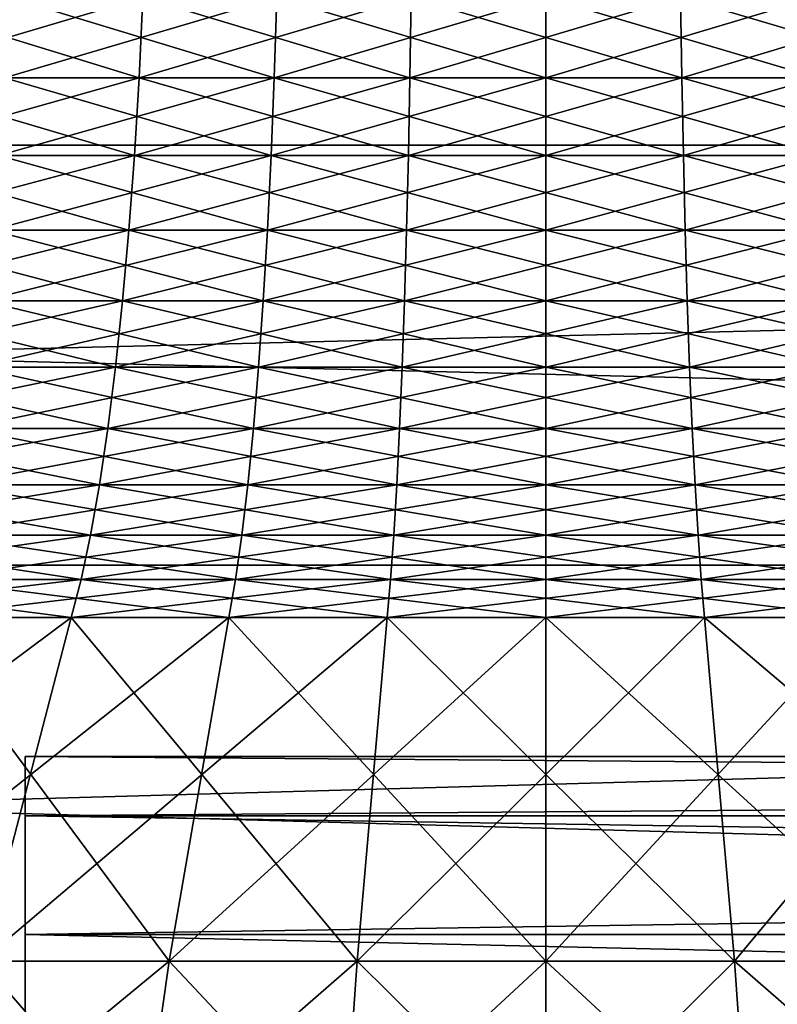
# Model space of a CAD drawing. Extents: x -60 to 46, y -91 to 0.
# Drawn here: x -1 to 0, y -54 to -52 of the extents above; entities that cross this region are included whole.
import ezdxf

# ---------------------------------------------------------------- set-up
doc = ezdxf.new("R2010")
doc.units = 0
for name, color, linetype in [('L15', 7, 'CONTINUOUS'), ('L16', 7, 'CONTINUOUS'), ('L3', 7, 'CONTINUOUS'), ('L4', 7, 'CONTINUOUS')]:
    doc.layers.add(name, color=color, linetype=linetype)

msp = doc.modelspace()

# ---------------------------------------------------------------- linework, layer by layer
at = {"layer": 'L15', "color": 250}
for points in [[(-1, -53.37856, -197.9918), (13.8, -53.37856, -197.9918), (13.8, -53.2643, -199.329)], [(-1, -53.37856, -197.9918), (13.8, -53.2643, -199.329), (-1, -53.2643, -199.329)], [(-1, -53.2643, -199.329), (13.8, -53.2643, -199.329), (13.8, -53.2643, -200.671)], [(-1, -53.2643, -199.329), (13.8, -53.2643, -200.671), (-1, -53.2643, -200.671)], [(-1, -53.2643, -200.671), (13.8, -53.2643, -200.671), (13.8, -53.37856, -202.0082)], [(-1, -53.2643, -200.671), (13.8, -53.37856, -202.0082), (-1, -53.37856, -202.0082)], [(-1, -53.37856, -197.9918), (-1, -53.2643, -199.329), (-1, -55.60607, -208.2864)], [(-1, -55.60607, -208.2864), (-1, -53.2643, -199.329), (-1, -53.2643, -200.671)], [(-1, -55.60607, -208.2864), (-1, -53.2643, -200.671), (-1, -54.94924, -207.1161)], [(-1, -54.94924, -207.1161), (-1, -53.2643, -200.671), (-1, -54.39444, -205.8941)], [(-1, -54.39444, -205.8941), (-1, -53.2643, -200.671), (-1, -53.37856, -202.0082)], [(-1, -53.60623, -196.6692), (13.8, -53.60623, -196.6692), (13.8, -53.37856, -197.9918)], [(-1, -53.60623, -196.6692), (13.8, -53.37856, -197.9918), (-1, -53.37856, -197.9918)], [(-1, -53.37856, -202.0082), (13.8, -53.37856, -202.0082), (13.8, -53.60623, -203.3308)], [(-1, -53.37856, -202.0082), (13.8, -53.60623, -203.3308), (-1, -53.60623, -203.3308)], [(-1, -55.60607, -208.2864), (-1, -53.60623, -196.6692), (-1, -53.37856, -197.9918)], [(-1, -54.39444, -205.8941), (-1, -53.37856, -202.0082), (-1, -53.60623, -203.3308)], [(-1, -53.94568, -195.3707), (13.8, -53.94568, -195.3707), (13.8, -53.60623, -196.6692)], [(-1, -53.94568, -195.3707), (13.8, -53.60623, -196.6692), (-1, -53.60623, -196.6692)], [(-1, -53.60623, -203.3308), (13.8, -53.60623, -203.3308), (13.8, -53.94568, -204.6293)], [(-1, -53.60623, -203.3308), (13.8, -53.94568, -204.6293), (-1, -53.94568, -204.6293)], [(-1, -53.60623, -203.3308), (-1, -53.94568, -204.6293), (-1, -54.39444, -205.8941)], [(-1, -55.60607, -208.2864), (-1, -53.94568, -195.3707), (-1, -53.60623, -196.6692)]]:
    msp.add_3dface(points, dxfattribs=at)
at = {"layer": 'L16', "color": 7}
for points in [[(-18, -52.08948, -191.3378), (15, -52.08948, -191.3378), (15, -51.40743, -192.8235)], [(-18, -52.08948, -191.3378), (15, -51.40743, -192.8235), (-18, -51.40743, -192.8235)], [(-18, -51.40743, -207.1764), (15, -51.40743, -207.1764), (15, -52.08948, -208.6622)], [(-18, -51.40743, -207.1764), (15, -52.08948, -208.6622), (-18, -52.08948, -208.6622)], [(-18, -52.89672, -189.9161), (15, -52.89672, -189.9161), (15, -52.08948, -191.3378)], [(-18, -52.89672, -189.9161), (15, -52.08948, -191.3378), (-18, -52.08948, -191.3378)], [(-18, -52.08948, -208.6622), (15, -52.08948, -208.6622), (15, -52.89672, -210.0839)], [(-18, -52.08948, -208.6622), (15, -52.89672, -210.0839), (-18, -52.89672, -210.0839)], [(-18, -53.82319, -188.5691), (15, -53.82319, -188.5691), (15, -52.89672, -189.9161)], [(-18, -53.82319, -188.5691), (15, -52.89672, -189.9161), (-18, -52.89672, -189.9161)], [(-18, -52.89672, -210.0839), (15, -52.89672, -210.0839), (15, -53.82319, -211.4309)], [(-18, -52.89672, -210.0839), (15, -53.82319, -211.4309), (-18, -53.82319, -211.4309)]]:
    msp.add_3dface(points, dxfattribs=at)
at = {"layer": 'L3', "color": 7}
for points in [[(-1.283974, -51.80486, -5.874665), (-0.781495, -51.95985, -6.019433), (-1.296062, -51.95985, -5.92997)], [(-0.774207, -51.80486, -5.963295), (-0.781495, -51.95985, -6.019433), (-1.283974, -51.80486, -5.874665)], [(-1.030044, -51.80486, 5.924466), (-1.039741, -51.95985, 5.980239), (-0.516936, -51.80486, 5.991082)], [(-0.516936, -51.80486, 5.991082), (-1.039741, -51.95985, 5.980239), (-0.521802, -51.95985, 6.047482)], [(-0.774207, -51.80486, -5.963295), (-0.261143, -51.95985, -6.064332), (-0.781495, -51.95985, -6.019433)], [(-0.258707, -51.80486, -6.007774), (-0.261143, -51.95985, -6.064332), (-0.774207, -51.80486, -5.963295)], [(-0.516936, -51.80486, 5.991082), (-0.521802, -51.95985, 6.047482), (0, -51.80486, 6.013342)], [(0, -51.80486, 6.013342), (-0.521802, -51.95985, 6.047482), (0, -51.95985, 6.069952)], [(-0.258707, -51.80486, -6.007774), (0.261143, -51.95985, -6.064332), (-0.261143, -51.95985, -6.064332)], [(0.258707, -51.80486, -6.007774), (0.261143, -51.95985, -6.064332), (-0.258707, -51.80486, -6.007774)], [(0, -51.80486, 6.013342), (0, -51.95985, 6.069952), (0.516936, -51.80486, 5.991082)], [(0.516936, -51.80486, 5.991082), (0, -51.95985, 6.069952), (0.521802, -51.95985, 6.047482)], [(0.774207, -51.80486, -5.963295), (0.781495, -51.95985, -6.019433), (0.258707, -51.80486, -6.007774)], [(0.258707, -51.80486, -6.007774), (0.781495, -51.95985, -6.019433), (0.261143, -51.95985, -6.064332)], [(-1.296062, -51.95985, -5.92997), (-0.790444, -52.10949, -6.088362), (-1.310903, -52.10949, -5.997873)], [(-0.781495, -51.95985, -6.019433), (-0.790444, -52.10949, -6.088362), (-1.296062, -51.95985, -5.92997)], [(-1.039741, -51.95985, 5.980239), (-1.051647, -52.10949, 6.048718), (-0.521802, -51.95985, 6.047482)], [(-0.521802, -51.95985, 6.047482), (-1.051647, -52.10949, 6.048718), (-0.527777, -52.10949, 6.116732)], [(-0.781495, -51.95985, -6.019433), (-0.264133, -52.10949, -6.133774), (-0.790444, -52.10949, -6.088362)], [(-0.261143, -51.95985, -6.064332), (-0.264133, -52.10949, -6.133774), (-0.781495, -51.95985, -6.019433)], [(-0.521802, -51.95985, 6.047482), (-0.527777, -52.10949, 6.116732), (0, -51.95985, 6.069952)], [(0, -51.95985, 6.069952), (-0.527777, -52.10949, 6.116732), (0, -52.10949, 6.139459)], [(-0.261143, -51.95985, -6.064332), (0.264133, -52.10949, -6.133774), (-0.264133, -52.10949, -6.133774)], [(0.261143, -51.95985, -6.064332), (0.264133, -52.10949, -6.133774), (-0.261143, -51.95985, -6.064332)], [(0, -51.95985, 6.069952), (0, -52.10949, 6.139459), (0.521802, -51.95985, 6.047482)], [(0.521802, -51.95985, 6.047482), (0, -52.10949, 6.139459), (0.527777, -52.10949, 6.116732)], [(0.781495, -51.95985, -6.019433), (0.790444, -52.10949, -6.088362), (0.261143, -51.95985, -6.064332)], [(0.261143, -51.95985, -6.064332), (0.790444, -52.10949, -6.088362), (0.264133, -52.10949, -6.133774)], [(-1.310903, -52.10949, -5.997873), (-0.800989, -52.25272, -6.169586), (-1.328391, -52.25272, -6.077891)], [(-0.790444, -52.10949, -6.088362), (-0.800989, -52.25272, -6.169586), (-1.310903, -52.10949, -5.997873)], [(-1.051647, -52.10949, 6.048718), (-1.065677, -52.25272, 6.129414), (-0.527777, -52.10949, 6.116732)], [(-0.527777, -52.10949, 6.116732), (-1.065677, -52.25272, 6.129414), (-0.534818, -52.25272, 6.198335)], [(-0.790444, -52.10949, -6.088362), (-0.267657, -52.25272, -6.215604), (-0.800989, -52.25272, -6.169586)], [(-0.264133, -52.10949, -6.133774), (-0.267657, -52.25272, -6.215604), (-0.790444, -52.10949, -6.088362)], [(-0.527777, -52.10949, 6.116732), (-0.534818, -52.25272, 6.198335), (0, -52.10949, 6.139459)], [(0, -52.10949, 6.139459), (-0.534818, -52.25272, 6.198335), (0, -52.25272, 6.221365)], [(-0.264133, -52.10949, -6.133774), (0.267657, -52.25272, -6.215604), (-0.267657, -52.25272, -6.215604)], [(0.264133, -52.10949, -6.133774), (0.267657, -52.25272, -6.215604), (-0.264133, -52.10949, -6.133774)], [(0, -52.10949, 6.139459), (0, -52.25272, 6.221365), (0.527777, -52.10949, 6.116732)], [(0.527777, -52.10949, 6.116732), (0, -52.25272, 6.221365), (0.534818, -52.25272, 6.198335)], [(0.790444, -52.10949, -6.088362), (0.800989, -52.25272, -6.169586), (0.264133, -52.10949, -6.133774)], [(0.264133, -52.10949, -6.133774), (0.800989, -52.25272, -6.169586), (0.267657, -52.25272, -6.215604)], [(-1.328391, -52.25272, -6.077891), (-0.813056, -52.38852, -6.262526), (-1.348403, -52.38852, -6.169449)], [(-0.800989, -52.25272, -6.169586), (-0.813056, -52.38852, -6.262526), (-1.328391, -52.25272, -6.077891)], [(-1.065677, -52.25272, 6.129414), (-1.081731, -52.38852, 6.221748), (-0.534818, -52.25272, 6.198335)], [(-0.534818, -52.25272, 6.198335), (-1.081731, -52.38852, 6.221748), (-0.542875, -52.38852, 6.291707)], [(-0.800989, -52.25272, -6.169586), (-0.271689, -52.38852, -6.309237), (-0.813056, -52.38852, -6.262526)], [(-0.267657, -52.25272, -6.215604), (-0.271689, -52.38852, -6.309237), (-0.800989, -52.25272, -6.169586)], [(-0.534818, -52.25272, 6.198335), (-0.542875, -52.38852, 6.291707), (0, -52.25272, 6.221365)], [(0, -52.25272, 6.221365), (-0.542875, -52.38852, 6.291707), (0, -52.38852, 6.315084)], [(-0.267657, -52.25272, -6.215604), (0.271689, -52.38852, -6.309237), (-0.271689, -52.38852, -6.309237)], [(0.267657, -52.25272, -6.215604), (0.271689, -52.38852, -6.309237), (-0.267657, -52.25272, -6.215604)], [(0, -52.25272, 6.221365), (0, -52.38852, 6.315084), (0.534818, -52.25272, 6.198335)], [(0.534818, -52.25272, 6.198335), (0, -52.38852, 6.315084), (0.542875, -52.38852, 6.291707)], [(0.800989, -52.25272, -6.169586), (0.813056, -52.38852, -6.262526), (0.267657, -52.25272, -6.215604)], [(0.267657, -52.25272, -6.215604), (0.813056, -52.38852, -6.262526), (0.271689, -52.38852, -6.309237)], [(-1.348403, -52.38852, -6.169449), (-0.826556, -52.51592, -6.366515), (-1.370793, -52.51592, -6.271893)], [(-0.813056, -52.38852, -6.262526), (-0.826556, -52.51592, -6.366515), (-1.348403, -52.38852, -6.169449)], [(-1.081731, -52.38852, 6.221748), (-1.099693, -52.51592, 6.32506), (-0.542875, -52.38852, 6.291707)], [(-0.542875, -52.38852, 6.291707), (-1.099693, -52.51592, 6.32506), (-0.551889, -52.51592, 6.396181)], [(-0.813056, -52.38852, -6.262526), (-0.2762, -52.51592, -6.414002), (-0.826556, -52.51592, -6.366515)], [(-0.271689, -52.38852, -6.309237), (-0.2762, -52.51592, -6.414002), (-0.813056, -52.38852, -6.262526)], [(-0.542875, -52.38852, 6.291707), (-0.551889, -52.51592, 6.396181), (0, -52.38852, 6.315084)], [(0, -52.38852, 6.315084), (-0.551889, -52.51592, 6.396181), (0, -52.51592, 6.419946)], [(-0.271689, -52.38852, -6.309237), (0.2762, -52.51592, -6.414002), (-0.2762, -52.51592, -6.414002)], [(0.271689, -52.38852, -6.309237), (0.2762, -52.51592, -6.414002), (-0.271689, -52.38852, -6.309237)], [(0, -52.38852, 6.315084), (0, -52.51592, 6.419946), (0.542875, -52.38852, 6.291707)], [(0.542875, -52.38852, 6.291707), (0, -52.51592, 6.419946), (0.551889, -52.51592, 6.396181)], [(0.813056, -52.38852, -6.262526), (0.826556, -52.51592, -6.366515), (0.271689, -52.38852, -6.309237)], [(0.271689, -52.38852, -6.309237), (0.826556, -52.51592, -6.366515), (0.2762, -52.51592, -6.414002)], [(-1.370793, -52.51592, -6.271893), (-0.841395, -52.63399, -6.48081), (-1.395402, -52.63399, -6.384489)], [(-0.826556, -52.51592, -6.366515), (-0.841395, -52.63399, -6.48081), (-1.370793, -52.51592, -6.271893)], [(-1.099693, -52.51592, 6.32506), (-1.119435, -52.63399, 6.438611), (-0.551889, -52.51592, 6.396181)], [(-0.551889, -52.51592, 6.396181), (-1.119435, -52.63399, 6.438611), (-0.561797, -52.63399, 6.511008)], [(-0.826556, -52.51592, -6.366515), (-0.281159, -52.63399, -6.52915), (-0.841395, -52.63399, -6.48081)], [(-0.2762, -52.51592, -6.414002), (-0.281159, -52.63399, -6.52915), (-0.826556, -52.51592, -6.366515)], [(-0.551889, -52.51592, 6.396181), (-0.561797, -52.63399, 6.511008), (0, -52.51592, 6.419946)], [(0, -52.51592, 6.419946), (-0.561797, -52.63399, 6.511008), (0, -52.63399, 6.5352)], [(-0.2762, -52.51592, -6.414002), (0.281159, -52.63399, -6.52915), (-0.281159, -52.63399, -6.52915)], [(0.2762, -52.51592, -6.414002), (0.281159, -52.63399, -6.52915), (-0.2762, -52.51592, -6.414002)], [(0, -52.51592, 6.419946), (0, -52.63399, 6.5352), (0.551889, -52.51592, 6.396181)], [(0.551889, -52.51592, 6.396181), (0, -52.63399, 6.5352), (0.561797, -52.63399, 6.511008)], [(0.826556, -52.51592, -6.366515), (0.841395, -52.63399, -6.48081), (0.2762, -52.51592, -6.414002)], [(0.2762, -52.51592, -6.414002), (0.841395, -52.63399, -6.48081), (0.281159, -52.63399, -6.52915)], [(-1.395402, -52.63399, -6.384489), (-0.857466, -52.7419, -6.604592), (-1.422054, -52.7419, -6.506431)], [(-0.841395, -52.63399, -6.48081), (-0.857466, -52.7419, -6.604592), (-1.395402, -52.63399, -6.384489)], [(-1.119435, -52.63399, 6.438611), (-1.140816, -52.7419, 6.561587), (-0.561797, -52.63399, 6.511008)], [(-0.561797, -52.63399, 6.511008), (-1.140816, -52.7419, 6.561587), (-0.572527, -52.7419, 6.635367)], [(-0.841395, -52.63399, -6.48081), (-0.286529, -52.7419, -6.653855), (-0.857466, -52.7419, -6.604592)], [(-0.281159, -52.63399, -6.52915), (-0.286529, -52.7419, -6.653855), (-0.841395, -52.63399, -6.48081)], [(-0.561797, -52.63399, 6.511008), (-0.572527, -52.7419, 6.635367), (0, -52.63399, 6.5352)], [(0, -52.63399, 6.5352), (-0.572527, -52.7419, 6.635367), (0, -52.7419, 6.660021)], [(-0.281159, -52.63399, -6.52915), (0.286529, -52.7419, -6.653855), (-0.286529, -52.7419, -6.653855)], [(0.281159, -52.63399, -6.52915), (0.286529, -52.7419, -6.653855), (-0.281159, -52.63399, -6.52915)], [(0, -52.63399, 6.5352), (0, -52.7419, 6.660021), (0.561797, -52.63399, 6.511008)], [(0.561797, -52.63399, 6.511008), (0, -52.7419, 6.660021), (0.572527, -52.7419, 6.635367)], [(0.841395, -52.63399, -6.48081), (0.857466, -52.7419, -6.604592), (0.281159, -52.63399, -6.52915)], [(0.281159, -52.63399, -6.52915), (0.857466, -52.7419, -6.604592), (0.286529, -52.7419, -6.653855)], [(-1.422054, -52.7419, -6.506431), (-0.874653, -52.83887, -6.736977), (-1.450558, -52.83887, -6.636848)], [(-0.857466, -52.7419, -6.604592), (-0.874653, -52.83887, -6.736977), (-1.422054, -52.7419, -6.506431)], [(-1.140816, -52.7419, 6.561587), (-1.163683, -52.83887, 6.693109), (-0.572527, -52.7419, 6.635367)], [(-0.572527, -52.7419, 6.635367), (-1.163683, -52.83887, 6.693109), (-0.584003, -52.83887, 6.768368)], [(-0.857466, -52.7419, -6.604592), (-0.292272, -52.83887, -6.787227), (-0.874653, -52.83887, -6.736977)], [(-0.286529, -52.7419, -6.653855), (-0.292272, -52.83887, -6.787227), (-0.857466, -52.7419, -6.604592)], [(-0.572527, -52.7419, 6.635367), (-0.584003, -52.83887, 6.768368), (0, -52.7419, 6.660021)], [(0, -52.7419, 6.660021), (-0.584003, -52.83887, 6.768368), (0, -52.83887, 6.793517)], [(-0.286529, -52.7419, -6.653855), (0.292272, -52.83887, -6.787227), (-0.292272, -52.83887, -6.787227)], [(0.286529, -52.7419, -6.653855), (0.292272, -52.83887, -6.787227), (-0.286529, -52.7419, -6.653855)], [(0, -52.7419, 6.660021), (0, -52.83887, 6.793517), (0.572527, -52.7419, 6.635367)], [(0.572527, -52.7419, 6.635367), (0, -52.83887, 6.793517), (0.584003, -52.83887, 6.768368)], [(0.857466, -52.7419, -6.604592), (0.874653, -52.83887, -6.736977), (0.286529, -52.7419, -6.653855)], [(0.286529, -52.7419, -6.653855), (0.874653, -52.83887, -6.736977), (0.292272, -52.83887, -6.787227)], [(-1.450558, -52.83887, -6.636848), (-0.892834, -52.92421, -6.877015), (-1.48071, -52.92421, -6.774805)], [(-0.874653, -52.83887, -6.736977), (-0.892834, -52.92421, -6.877015), (-1.450558, -52.83887, -6.636848)], [(-1.163683, -52.83887, 6.693109), (-1.187872, -52.92421, 6.832236), (-0.584003, -52.83887, 6.768368)], [(-0.584003, -52.83887, 6.768368), (-1.187872, -52.92421, 6.832236), (-0.596143, -52.92421, 6.909059)], [(-0.874653, -52.83887, -6.736977), (-0.298348, -52.92421, -6.92831), (-0.892834, -52.92421, -6.877015)], [(-0.292272, -52.83887, -6.787227), (-0.298348, -52.92421, -6.92831), (-0.874653, -52.83887, -6.736977)], [(-0.584003, -52.83887, 6.768368), (-0.596143, -52.92421, 6.909059), (0, -52.83887, 6.793517)], [(0, -52.83887, 6.793517), (-0.596143, -52.92421, 6.909059), (0, -52.92421, 6.93473)], [(-0.292272, -52.83887, -6.787227), (0.298348, -52.92421, -6.92831), (-0.298348, -52.92421, -6.92831)], [(0.292272, -52.83887, -6.787227), (0.298348, -52.92421, -6.92831), (-0.292272, -52.83887, -6.787227)], [(0, -52.83887, 6.793517), (0, -52.92421, 6.93473), (0.584003, -52.83887, 6.768368)], [(0.584003, -52.83887, 6.768368), (0, -52.92421, 6.93473), (0.596143, -52.92421, 6.909059)], [(0.874653, -52.83887, -6.736977), (0.892834, -52.92421, -6.877015), (0.292272, -52.83887, -6.787227)], [(0.292272, -52.83887, -6.787227), (0.892834, -52.92421, -6.877015), (0.298348, -52.92421, -6.92831)], [(-1.48071, -52.92421, -6.774805), (-0.911879, -52.99731, -7.023705), (-1.512294, -52.99731, -6.919315)], [(-0.892834, -52.92421, -6.877015), (-0.911879, -52.99731, -7.023705), (-1.48071, -52.92421, -6.774805)], [(-1.187872, -52.92421, 6.832236), (-1.21321, -52.99731, 6.977971), (-0.596143, -52.92421, 6.909059)], [(-0.596143, -52.92421, 6.909059), (-1.21321, -52.99731, 6.977971), (-0.608859, -52.99731, 7.056433)], [(-0.892834, -52.92421, -6.877015), (-0.304712, -52.99731, -7.076094), (-0.911879, -52.99731, -7.023705)], [(-0.298348, -52.92421, -6.92831), (-0.304712, -52.99731, -7.076094), (-0.892834, -52.92421, -6.877015)], [(-0.596143, -52.92421, 6.909059), (-0.608859, -52.99731, 7.056433), (0, -52.92421, 6.93473)], [(0, -52.92421, 6.93473), (-0.608859, -52.99731, 7.056433), (0, -52.99731, 7.082652)], [(-0.298348, -52.92421, -6.92831), (0.304712, -52.99731, -7.076094), (-0.304712, -52.99731, -7.076094)], [(0.298348, -52.92421, -6.92831), (0.304712, -52.99731, -7.076094), (-0.298348, -52.92421, -6.92831)], [(0, -52.92421, 6.93473), (0, -52.99731, 7.082652), (0.596143, -52.92421, 6.909059)], [(0.596143, -52.92421, 6.909059), (0, -52.99731, 7.082652), (0.608859, -52.99731, 7.056433)], [(0.892834, -52.92421, -6.877015), (0.911879, -52.99731, -7.023705), (0.298348, -52.92421, -6.92831)], [(0.298348, -52.92421, -6.92831), (0.911879, -52.99731, -7.023705), (0.304712, -52.99731, -7.076094)], [(-0.911879, -52.99731, -7.023705), (-1.083806, -53.65768, -8.34797), (-1.797425, -53.65768, -8.223898)], [(-0.911879, -52.99731, -7.023705), (-1.797425, -53.65768, -8.223898), (-1.512294, -52.99731, -6.919315)], [(-1.21321, -52.99731, 6.977971), (-1.441951, -53.65768, 8.293612), (-0.723654, -53.65768, 8.386868)], [(-1.21321, -52.99731, 6.977971), (-0.723654, -53.65768, 8.386868), (-0.608859, -52.99731, 7.056433)], [(-0.304712, -52.99731, -7.076094), (-0.362162, -53.65768, -8.410236), (-1.083806, -53.65768, -8.34797)], [(-0.304712, -52.99731, -7.076094), (-1.083806, -53.65768, -8.34797), (-0.911879, -52.99731, -7.023705)], [(-0.608859, -52.99731, 7.056433), (-0.723654, -53.65768, 8.386868), (0, -53.65768, 8.41803)], [(-0.608859, -52.99731, 7.056433), (0, -53.65768, 8.41803), (0, -52.99731, 7.082652)], [(0.304712, -52.99731, -7.076094), (0.362162, -53.65768, -8.410236), (-0.362162, -53.65768, -8.410236)], [(0.304712, -52.99731, -7.076094), (-0.362162, -53.65768, -8.410236), (-0.304712, -52.99731, -7.076094)], [(0, -52.99731, 7.082652), (0.723654, -53.65768, 8.386868), (0.608859, -52.99731, 7.056433)], [(0, -52.99731, 7.082652), (0, -53.65768, 8.41803), (0.723654, -53.65768, 8.386868)], [(0.911879, -52.99731, -7.023705), (0.362162, -53.65768, -8.410236), (0.304712, -52.99731, -7.076094)], [(0.911879, -52.99731, -7.023705), (1.083806, -53.65768, -8.34797), (0.362162, -53.65768, -8.410236)], [(-1.441951, -53.65768, 8.293612), (-1.660242, -54.42923, 9.549151), (-0.833206, -54.42923, 9.656525)], [(-1.441951, -53.65768, 8.293612), (-0.833206, -54.42923, 9.656525), (-0.723654, -53.65768, 8.386868)], [(-0.362162, -53.65768, -8.410236), (-0.416989, -54.42923, -9.68343), (-1.247879, -54.42923, -9.611738)], [(-0.362162, -53.65768, -8.410236), (-1.247879, -54.42923, -9.611738), (-1.083806, -53.65768, -8.34797)], [(-0.723654, -53.65768, 8.386868), (-0.833206, -54.42923, 9.656525), (0, -54.42923, 9.692404)], [(-0.723654, -53.65768, 8.386868), (0, -54.42923, 9.692404), (0, -53.65768, 8.41803)], [(0.362162, -53.65768, -8.410236), (0.416989, -54.42923, -9.68343), (-0.416989, -54.42923, -9.68343)], [(0.362162, -53.65768, -8.410236), (-0.416989, -54.42923, -9.68343), (-0.362162, -53.65768, -8.410236)], [(0, -53.65768, 8.41803), (0.833206, -54.42923, 9.656525), (0.723654, -53.65768, 8.386868)], [(0, -53.65768, 8.41803), (0, -54.42923, 9.692404), (0.833206, -54.42923, 9.656525)], [(1.083806, -53.65768, -8.34797), (0.416989, -54.42923, -9.68343), (0.362162, -53.65768, -8.410236)], [(1.083806, -53.65768, -8.34797), (1.247879, -54.42923, -9.611738), (0.416989, -54.42923, -9.68343)]]:
    msp.add_3dface(points, dxfattribs=at)
at = {"layer": 'L4', "color": 7}
for points in [[(-1.283974, -51.80486, -845.5349), (-1.296062, -51.95985, -845.4795), (-0.774207, -51.80486, -845.4462)], [(-0.774207, -51.80486, -845.4462), (-1.296062, -51.95985, -845.4795), (-0.781495, -51.95985, -845.3901)], [(-1.030044, -51.80486, -857.334), (-0.521802, -51.95985, -857.457), (-1.039741, -51.95985, -857.3897)], [(-0.516936, -51.80486, -857.4006), (-0.521802, -51.95985, -857.457), (-1.030044, -51.80486, -857.334)], [(-0.774207, -51.80486, -845.4462), (-0.781495, -51.95985, -845.3901), (-0.258707, -51.80486, -845.4018)], [(-0.258707, -51.80486, -845.4018), (-0.781495, -51.95985, -845.3901), (-0.261143, -51.95985, -845.3452)], [(-0.516936, -51.80486, -857.4006), (0, -51.95985, -857.4795), (-0.521802, -51.95985, -857.457)], [(0, -51.80486, -857.4228), (0, -51.95985, -857.4795), (-0.516936, -51.80486, -857.4006)], [(-0.258707, -51.80486, -845.4018), (-0.261143, -51.95985, -845.3452), (0.258707, -51.80486, -845.4018)], [(0.258707, -51.80486, -845.4018), (-0.261143, -51.95985, -845.3452), (0.261143, -51.95985, -845.3452)], [(0.516936, -51.80486, -857.4006), (0.521802, -51.95985, -857.457), (0, -51.80486, -857.4228)], [(0, -51.80486, -857.4228), (0.521802, -51.95985, -857.457), (0, -51.95985, -857.4795)], [(0.258707, -51.80486, -845.4018), (0.261143, -51.95985, -845.3452), (0.774207, -51.80486, -845.4462)], [(0.774207, -51.80486, -845.4462), (0.261143, -51.95985, -845.3452), (0.781495, -51.95985, -845.3901)], [(-1.296062, -51.95985, -845.4795), (-1.310903, -52.10949, -845.4117), (-0.781495, -51.95985, -845.3901)], [(-0.781495, -51.95985, -845.3901), (-1.310903, -52.10949, -845.4117), (-0.790444, -52.10949, -845.3212)], [(-1.039741, -51.95985, -857.3897), (-0.527777, -52.10949, -857.5262), (-1.051647, -52.10949, -857.4582)], [(-0.521802, -51.95985, -857.457), (-0.527777, -52.10949, -857.5262), (-1.039741, -51.95985, -857.3897)], [(-0.781495, -51.95985, -845.3901), (-0.790444, -52.10949, -845.3212), (-0.261143, -51.95985, -845.3452)], [(-0.261143, -51.95985, -845.3452), (-0.790444, -52.10949, -845.3212), (-0.264133, -52.10949, -845.2758)], [(-0.521802, -51.95985, -857.457), (0, -52.10949, -857.549), (-0.527777, -52.10949, -857.5262)], [(0, -51.95985, -857.4795), (0, -52.10949, -857.549), (-0.521802, -51.95985, -857.457)], [(-0.261143, -51.95985, -845.3452), (-0.264133, -52.10949, -845.2758), (0.261143, -51.95985, -845.3452)], [(0.261143, -51.95985, -845.3452), (-0.264133, -52.10949, -845.2758), (0.264133, -52.10949, -845.2758)], [(0.521802, -51.95985, -857.457), (0.527777, -52.10949, -857.5262), (0, -51.95985, -857.4795)], [(0, -51.95985, -857.4795), (0.527777, -52.10949, -857.5262), (0, -52.10949, -857.549)], [(0.261143, -51.95985, -845.3452), (0.264133, -52.10949, -845.2758), (0.781495, -51.95985, -845.3901)], [(0.781495, -51.95985, -845.3901), (0.264133, -52.10949, -845.2758), (0.790444, -52.10949, -845.3212)], [(-1.310903, -52.10949, -845.4117), (-1.328391, -52.25272, -845.3316), (-0.790444, -52.10949, -845.3212)], [(-0.790444, -52.10949, -845.3212), (-1.328391, -52.25272, -845.3316), (-0.800989, -52.25272, -845.2399)], [(-1.051647, -52.10949, -857.4582), (-0.534818, -52.25272, -857.6078), (-1.065677, -52.25272, -857.5389)], [(-0.527777, -52.10949, -857.5262), (-0.534818, -52.25272, -857.6078), (-1.051647, -52.10949, -857.4582)], [(-0.790444, -52.10949, -845.3212), (-0.800989, -52.25272, -845.2399), (-0.264133, -52.10949, -845.2758)], [(-0.264133, -52.10949, -845.2758), (-0.800989, -52.25272, -845.2399), (-0.267657, -52.25272, -845.1939)], [(-0.527777, -52.10949, -857.5262), (0, -52.25272, -857.6308), (-0.534818, -52.25272, -857.6078)], [(0, -52.10949, -857.549), (0, -52.25272, -857.6308), (-0.527777, -52.10949, -857.5262)], [(-0.264133, -52.10949, -845.2758), (-0.267657, -52.25272, -845.1939), (0.264133, -52.10949, -845.2758)], [(0.264133, -52.10949, -845.2758), (-0.267657, -52.25272, -845.1939), (0.267657, -52.25272, -845.1939)], [(0.527777, -52.10949, -857.5262), (0.534818, -52.25272, -857.6078), (0, -52.10949, -857.549)], [(0, -52.10949, -857.549), (0.534818, -52.25272, -857.6078), (0, -52.25272, -857.6308)], [(0.264133, -52.10949, -845.2758), (0.267657, -52.25272, -845.1939), (0.790444, -52.10949, -845.3212)], [(0.790444, -52.10949, -845.3212), (0.267657, -52.25272, -845.1939), (0.800989, -52.25272, -845.2399)], [(-1.328391, -52.25272, -845.3316), (-1.348403, -52.38852, -845.2401), (-0.800989, -52.25272, -845.2399)], [(-0.800989, -52.25272, -845.2399), (-1.348403, -52.38852, -845.2401), (-0.813056, -52.38852, -845.147)], [(-1.065677, -52.25272, -857.5389), (-0.542875, -52.38852, -857.7012), (-1.081731, -52.38852, -857.6313)], [(-0.534818, -52.25272, -857.6078), (-0.542875, -52.38852, -857.7012), (-1.065677, -52.25272, -857.5389)], [(-0.800989, -52.25272, -845.2399), (-0.813056, -52.38852, -845.147), (-0.267657, -52.25272, -845.1939)], [(-0.267657, -52.25272, -845.1939), (-0.813056, -52.38852, -845.147), (-0.271689, -52.38852, -845.1003)], [(-0.534818, -52.25272, -857.6078), (0, -52.38852, -857.7246), (-0.542875, -52.38852, -857.7012)], [(0, -52.25272, -857.6308), (0, -52.38852, -857.7246), (-0.534818, -52.25272, -857.6078)], [(-0.267657, -52.25272, -845.1939), (-0.271689, -52.38852, -845.1003), (0.267657, -52.25272, -845.1939)], [(0.267657, -52.25272, -845.1939), (-0.271689, -52.38852, -845.1003), (0.271689, -52.38852, -845.1003)], [(0.534818, -52.25272, -857.6078), (0.542875, -52.38852, -857.7012), (0, -52.25272, -857.6308)], [(0, -52.25272, -857.6308), (0.542875, -52.38852, -857.7012), (0, -52.38852, -857.7246)], [(0.267657, -52.25272, -845.1939), (0.271689, -52.38852, -845.1003), (0.800989, -52.25272, -845.2399)], [(0.800989, -52.25272, -845.2399), (0.271689, -52.38852, -845.1003), (0.813056, -52.38852, -845.147)], [(-1.348403, -52.38852, -845.2401), (-1.370793, -52.51592, -845.1376), (-0.813056, -52.38852, -845.147)], [(-0.813056, -52.38852, -845.147), (-1.370793, -52.51592, -845.1376), (-0.826556, -52.51592, -845.043)], [(-1.081731, -52.38852, -857.6313), (-0.551889, -52.51592, -857.8057), (-1.099693, -52.51592, -857.7346)], [(-0.542875, -52.38852, -857.7012), (-0.551889, -52.51592, -857.8057), (-1.081731, -52.38852, -857.6313)], [(-0.813056, -52.38852, -845.147), (-0.826556, -52.51592, -845.043), (-0.271689, -52.38852, -845.1003)], [(-0.271689, -52.38852, -845.1003), (-0.826556, -52.51592, -845.043), (-0.2762, -52.51592, -844.9955)], [(-0.542875, -52.38852, -857.7012), (0, -52.51592, -857.8295), (-0.551889, -52.51592, -857.8057)], [(0, -52.38852, -857.7246), (0, -52.51592, -857.8295), (-0.542875, -52.38852, -857.7012)], [(-0.271689, -52.38852, -845.1003), (-0.2762, -52.51592, -844.9955), (0.271689, -52.38852, -845.1003)], [(0.271689, -52.38852, -845.1003), (-0.2762, -52.51592, -844.9955), (0.2762, -52.51592, -844.9955)], [(0.542875, -52.38852, -857.7012), (0.551889, -52.51592, -857.8057), (0, -52.38852, -857.7246)], [(0, -52.38852, -857.7246), (0.551889, -52.51592, -857.8057), (0, -52.51592, -857.8295)], [(0.271689, -52.38852, -845.1003), (0.2762, -52.51592, -844.9955), (0.813056, -52.38852, -845.147)], [(0.813056, -52.38852, -845.147), (0.2762, -52.51592, -844.9955), (0.826556, -52.51592, -845.043)], [(-1.370793, -52.51592, -845.1376), (-1.395402, -52.63399, -845.025), (-0.826556, -52.51592, -845.043)], [(-0.826556, -52.51592, -845.043), (-1.395402, -52.63399, -845.025), (-0.841395, -52.63399, -844.9287)], [(-1.099693, -52.51592, -857.7346), (-0.561797, -52.63399, -857.9205), (-1.119435, -52.63399, -857.8481)], [(-0.551889, -52.51592, -857.8057), (-0.561797, -52.63399, -857.9205), (-1.099693, -52.51592, -857.7346)], [(-0.826556, -52.51592, -845.043), (-0.841395, -52.63399, -844.9287), (-0.2762, -52.51592, -844.9955)], [(-0.2762, -52.51592, -844.9955), (-0.841395, -52.63399, -844.9287), (-0.281159, -52.63399, -844.8803)], [(-0.551889, -52.51592, -857.8057), (0, -52.63399, -857.9447), (-0.561797, -52.63399, -857.9205)], [(0, -52.51592, -857.8295), (0, -52.63399, -857.9447), (-0.551889, -52.51592, -857.8057)], [(-0.2762, -52.51592, -844.9955), (-0.281159, -52.63399, -844.8803), (0.2762, -52.51592, -844.9955)], [(0.2762, -52.51592, -844.9955), (-0.281159, -52.63399, -844.8803), (0.281159, -52.63399, -844.8803)], [(0.551889, -52.51592, -857.8057), (0.561797, -52.63399, -857.9205), (0, -52.51592, -857.8295)], [(0, -52.51592, -857.8295), (0.561797, -52.63399, -857.9205), (0, -52.63399, -857.9447)], [(0.2762, -52.51592, -844.9955), (0.281159, -52.63399, -844.8803), (0.826556, -52.51592, -845.043)], [(0.826556, -52.51592, -845.043), (0.281159, -52.63399, -844.8803), (0.841395, -52.63399, -844.9287)], [(-1.395402, -52.63399, -845.025), (-1.422054, -52.7419, -844.9031), (-0.841395, -52.63399, -844.9287)], [(-0.841395, -52.63399, -844.9287), (-1.422054, -52.7419, -844.9031), (-0.857466, -52.7419, -844.8049)], [(-1.119435, -52.63399, -857.8481), (-0.572527, -52.7419, -858.0449), (-1.140816, -52.7419, -857.9711)], [(-0.561797, -52.63399, -857.9205), (-0.572527, -52.7419, -858.0449), (-1.119435, -52.63399, -857.8481)], [(-0.841395, -52.63399, -844.9287), (-0.857466, -52.7419, -844.8049), (-0.281159, -52.63399, -844.8803)], [(-0.281159, -52.63399, -844.8803), (-0.857466, -52.7419, -844.8049), (-0.286529, -52.7419, -844.7556)], [(-0.561797, -52.63399, -857.9205), (0, -52.7419, -858.0695), (-0.572527, -52.7419, -858.0449)], [(0, -52.63399, -857.9447), (0, -52.7419, -858.0695), (-0.561797, -52.63399, -857.9205)], [(-0.281159, -52.63399, -844.8803), (-0.286529, -52.7419, -844.7556), (0.281159, -52.63399, -844.8803)], [(0.281159, -52.63399, -844.8803), (-0.286529, -52.7419, -844.7556), (0.286529, -52.7419, -844.7556)], [(0.561797, -52.63399, -857.9205), (0.572527, -52.7419, -858.0449), (0, -52.63399, -857.9447)], [(0, -52.63399, -857.9447), (0.572527, -52.7419, -858.0449), (0, -52.7419, -858.0695)], [(0.281159, -52.63399, -844.8803), (0.286529, -52.7419, -844.7556), (0.841395, -52.63399, -844.9287)], [(0.841395, -52.63399, -844.9287), (0.286529, -52.7419, -844.7556), (0.857466, -52.7419, -844.8049)], [(-1.422054, -52.7419, -844.9031), (-1.450558, -52.83887, -844.7726), (-0.857466, -52.7419, -844.8049)], [(-0.857466, -52.7419, -844.8049), (-1.450558, -52.83887, -844.7726), (-0.874653, -52.83887, -844.6726)], [(-1.140816, -52.7419, -857.9711), (-0.584003, -52.83887, -858.1779), (-1.163683, -52.83887, -858.1026)], [(-0.572527, -52.7419, -858.0449), (-0.584003, -52.83887, -858.1779), (-1.140816, -52.7419, -857.9711)], [(-0.857466, -52.7419, -844.8049), (-0.874653, -52.83887, -844.6726), (-0.286529, -52.7419, -844.7556)], [(-0.286529, -52.7419, -844.7556), (-0.874653, -52.83887, -844.6726), (-0.292272, -52.83887, -844.6223)], [(-0.572527, -52.7419, -858.0449), (0, -52.83887, -858.2031), (-0.584003, -52.83887, -858.1779)], [(0, -52.7419, -858.0695), (0, -52.83887, -858.2031), (-0.572527, -52.7419, -858.0449)], [(-0.286529, -52.7419, -844.7556), (-0.292272, -52.83887, -844.6223), (0.286529, -52.7419, -844.7556)], [(0.286529, -52.7419, -844.7556), (-0.292272, -52.83887, -844.6223), (0.292272, -52.83887, -844.6223)], [(0.572527, -52.7419, -858.0449), (0.584003, -52.83887, -858.1779), (0, -52.7419, -858.0695)], [(0, -52.7419, -858.0695), (0.584003, -52.83887, -858.1779), (0, -52.83887, -858.2031)], [(0.286529, -52.7419, -844.7556), (0.292272, -52.83887, -844.6223), (0.857466, -52.7419, -844.8049)], [(0.857466, -52.7419, -844.8049), (0.292272, -52.83887, -844.6223), (0.874653, -52.83887, -844.6726)], [(-1.450558, -52.83887, -844.7726), (-1.48071, -52.92421, -844.6347), (-0.874653, -52.83887, -844.6726)], [(-0.874653, -52.83887, -844.6726), (-1.48071, -52.92421, -844.6347), (-0.892834, -52.92421, -844.5325)], [(-1.163683, -52.83887, -858.1026), (-0.596143, -52.92421, -858.3186), (-1.187872, -52.92421, -858.2417)], [(-0.584003, -52.83887, -858.1779), (-0.596143, -52.92421, -858.3186), (-1.163683, -52.83887, -858.1026)], [(-0.874653, -52.83887, -844.6726), (-0.892834, -52.92421, -844.5325), (-0.292272, -52.83887, -844.6223)], [(-0.292272, -52.83887, -844.6223), (-0.892834, -52.92421, -844.5325), (-0.298348, -52.92421, -844.4812)], [(-0.584003, -52.83887, -858.1779), (0, -52.92421, -858.3443), (-0.596143, -52.92421, -858.3186)], [(0, -52.83887, -858.2031), (0, -52.92421, -858.3443), (-0.584003, -52.83887, -858.1779)], [(-0.292272, -52.83887, -844.6223), (-0.298348, -52.92421, -844.4812), (0.292272, -52.83887, -844.6223)], [(0.292272, -52.83887, -844.6223), (-0.298348, -52.92421, -844.4812), (0.298348, -52.92421, -844.4812)], [(0.584003, -52.83887, -858.1779), (0.596143, -52.92421, -858.3186), (0, -52.83887, -858.2031)], [(0, -52.83887, -858.2031), (0.596143, -52.92421, -858.3186), (0, -52.92421, -858.3443)], [(0.292272, -52.83887, -844.6223), (0.298348, -52.92421, -844.4812), (0.874653, -52.83887, -844.6726)], [(0.874653, -52.83887, -844.6726), (0.298348, -52.92421, -844.4812), (0.892834, -52.92421, -844.5325)], [(-1.48071, -52.92421, -844.6347), (-1.512294, -52.99731, -844.4902), (-0.892834, -52.92421, -844.5325)], [(-0.892834, -52.92421, -844.5325), (-1.512294, -52.99731, -844.4902), (-0.911879, -52.99731, -844.3858)], [(-1.187872, -52.92421, -858.2417), (-0.608859, -52.99731, -858.466), (-1.21321, -52.99731, -858.3875)], [(-0.596143, -52.92421, -858.3186), (-0.608859, -52.99731, -858.466), (-1.187872, -52.92421, -858.2417)], [(-0.892834, -52.92421, -844.5325), (-0.911879, -52.99731, -844.3858), (-0.298348, -52.92421, -844.4812)], [(-0.298348, -52.92421, -844.4812), (-0.911879, -52.99731, -844.3858), (-0.304712, -52.99731, -844.3334)], [(-0.596143, -52.92421, -858.3186), (0, -52.99731, -858.4921), (-0.608859, -52.99731, -858.466)], [(0, -52.92421, -858.3443), (0, -52.99731, -858.4921), (-0.596143, -52.92421, -858.3186)], [(-0.298348, -52.92421, -844.4812), (-0.304712, -52.99731, -844.3334), (0.298348, -52.92421, -844.4812)], [(0.298348, -52.92421, -844.4812), (-0.304712, -52.99731, -844.3334), (0.304712, -52.99731, -844.3334)], [(0.596143, -52.92421, -858.3186), (0.608859, -52.99731, -858.466), (0, -52.92421, -858.3443)], [(0, -52.92421, -858.3443), (0.608859, -52.99731, -858.466), (0, -52.99731, -858.4921)], [(0.298348, -52.92421, -844.4812), (0.304712, -52.99731, -844.3334), (0.892834, -52.92421, -844.5325)], [(0.892834, -52.92421, -844.5325), (0.304712, -52.99731, -844.3334), (0.911879, -52.99731, -844.3858)], [(-1.512294, -52.99731, -844.4902), (-1.083806, -53.65768, -843.0616), (-0.911879, -52.99731, -844.3858)], [(-0.608859, -52.99731, -858.466), (-0.723654, -53.65768, -859.7964), (-1.441951, -53.65768, -859.7031)], [(-0.608859, -52.99731, -858.466), (-1.441951, -53.65768, -859.7031), (-1.21321, -52.99731, -858.3875)], [(-0.911879, -52.99731, -844.3858), (-1.083806, -53.65768, -843.0616), (-0.362162, -53.65768, -842.9993)], [(-0.911879, -52.99731, -844.3858), (-0.362162, -53.65768, -842.9993), (-0.304712, -52.99731, -844.3334)], [(0, -52.99731, -858.4921), (-0.723654, -53.65768, -859.7964), (-0.608859, -52.99731, -858.466)], [(0, -52.99731, -858.4921), (0, -53.65768, -859.8275), (-0.723654, -53.65768, -859.7964)], [(-0.304712, -52.99731, -844.3334), (-0.362162, -53.65768, -842.9993), (0.362162, -53.65768, -842.9993)], [(-0.304712, -52.99731, -844.3334), (0.362162, -53.65768, -842.9993), (0.304712, -52.99731, -844.3334)], [(0.608859, -52.99731, -858.466), (0.723654, -53.65768, -859.7964), (0, -53.65768, -859.8275)], [(0.608859, -52.99731, -858.466), (0, -53.65768, -859.8275), (0, -52.99731, -858.4921)], [(0.304712, -52.99731, -844.3334), (0.362162, -53.65768, -842.9993), (1.083806, -53.65768, -843.0616)], [(0.304712, -52.99731, -844.3334), (1.083806, -53.65768, -843.0616), (0.911879, -52.99731, -844.3858)], [(-0.723654, -53.65768, -859.7964), (-0.833206, -54.42923, -861.066), (-1.660242, -54.42923, -860.9586)], [(-0.723654, -53.65768, -859.7964), (-1.660242, -54.42923, -860.9586), (-1.441951, -53.65768, -859.7031)], [(-1.083806, -53.65768, -843.0616), (-1.247879, -54.42923, -841.7978), (-0.416989, -54.42923, -841.7261)], [(-1.083806, -53.65768, -843.0616), (-0.416989, -54.42923, -841.7261), (-0.362162, -53.65768, -842.9993)], [(0, -53.65768, -859.8275), (-0.833206, -54.42923, -861.066), (-0.723654, -53.65768, -859.7964)], [(0, -53.65768, -859.8275), (0, -54.42923, -861.1019), (-0.833206, -54.42923, -861.066)], [(-0.362162, -53.65768, -842.9993), (-0.416989, -54.42923, -841.7261), (0.416989, -54.42923, -841.7261)], [(-0.362162, -53.65768, -842.9993), (0.416989, -54.42923, -841.7261), (0.362162, -53.65768, -842.9993)], [(0.723654, -53.65768, -859.7964), (0.833206, -54.42923, -861.066), (0, -54.42923, -861.1019)], [(0.723654, -53.65768, -859.7964), (0, -54.42923, -861.1019), (0, -53.65768, -859.8275)], [(0.362162, -53.65768, -842.9993), (0.416989, -54.42923, -841.7261), (1.247879, -54.42923, -841.7978)], [(0.362162, -53.65768, -842.9993), (1.247879, -54.42923, -841.7978), (1.083806, -53.65768, -843.0616)]]:
    msp.add_3dface(points, dxfattribs=at)

doc.saveas('drawing.dxf')
